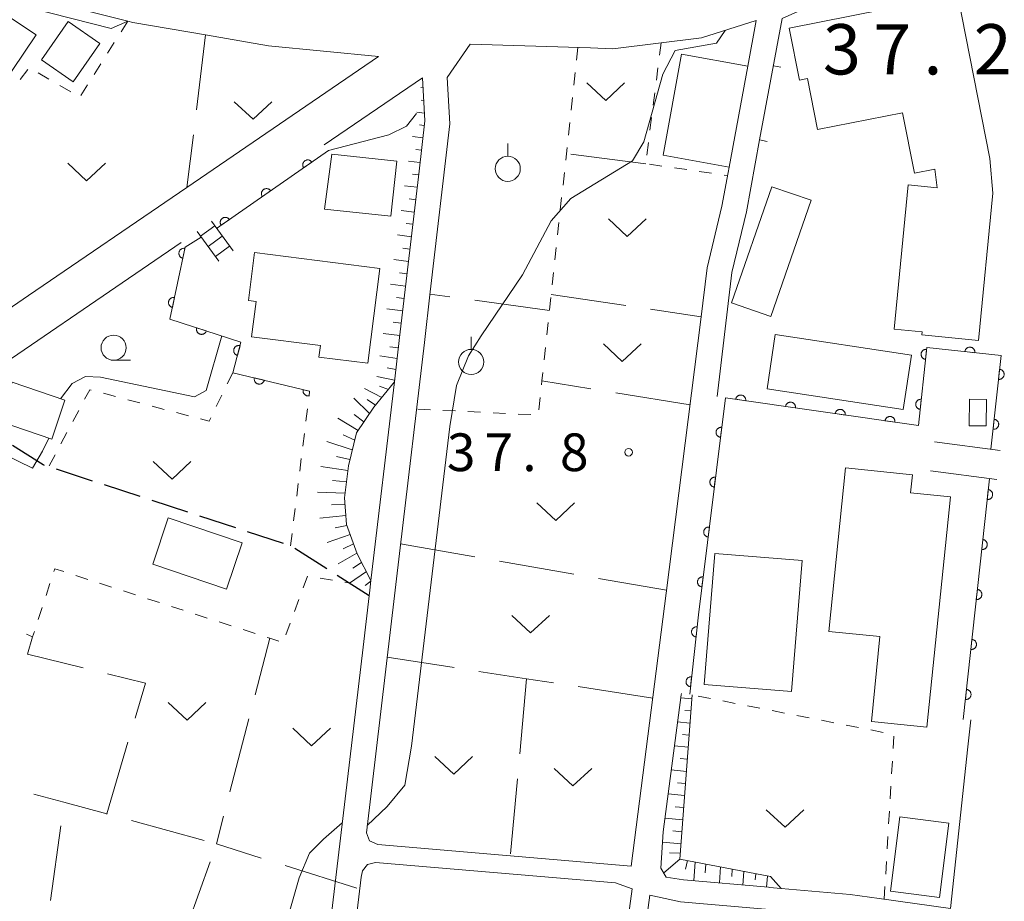
# Model space of a CAD drawing. Units: millimetres. Extents: x -79084 to -77998, y 37500 to 39000.
# Drawn here: x -78390 to -78292, y 37580 to 37668 of the extents above; entities that cross this region are included whole.
import ezdxf

# ---------------------------------------------------------------- set-up
doc = ezdxf.new("R2010")
doc.units = ezdxf.units.MM
for name, color, linetype, lineweight in [('210100_道路縁（街区線）', 7, 'Continuous', 15), ('210300_徒歩道', 7, 'Continuous', 30), ('221400_石段', 7, 'Continuous', 15), ('221499_石段（中）', 7, 'Continuous', 15), ('300100_普通建物', 7, 'Continuous', 15), ('610111_人工斜面(上)', 7, 'Continuous', 9), ('610199_人工斜面(中)', 7, 'Continuous', 9), ('611000_被覆(直)', 7, 'Continuous', 20), ('614000_塀', 7, 'Continuous', 20), ('630100_植生界', 7, 'Continuous', 9), ('630200_耕地界', 7, 'Continuous', 9), ('631300_畑', 7, 'Continuous', 9), ('631900_果樹園', 7, 'Continuous', 9), ('633100_広葉樹林', 7, 'Continuous', 9), ('710200_等高線（主曲線）', 7, 'Continuous', 9), ('731200_図化機測定による標高点', 7, 'Continuous', 20), ('731207_図化機測定による標高点（注記）', 7, 'Continuous', 20)]:
    doc.layers.add(name, color=color, linetype=linetype, lineweight=lineweight)
doc.styles.add('Style-WORKING', font='txt')

msp = doc.modelspace()

# ---------------------------------------------------------------- linework, layer by layer
at = {"layer": '210100_道路縁（街区線）', "flags": 128}
for points in [[(-78320.72, 37630.39), (-78319.28, 37642.72), (-78317.82, 37648.78), (-78316.5, 37655.92), (-78314.27, 37667.99), (-78299.35, 37674.71), (-78297.47, 37675.19), (-78294.89, 37674.28), (-78292.23, 37670.74), (-78289.56, 37667.2)], [(-78354.41, 37664.22), (-78373.48, 37651.2), (-78389.23, 37640.45), (-78399.17, 37633.66), (-78401.18, 37633.4), (-78404.12, 37633.95), (-78408.83, 37636.56), (-78418.46, 37641.88), (-78402.36, 37666.1), (-78398.14, 37672.45), (-78379.37, 37667.74), (-78378.86, 37667.6), (-78371.62, 37666.37), (-78365.37, 37665.3), (-78354.41, 37664.22)], [(-78316.85, 37667.79), (-78322.27, 37666.07), (-78331.11, 37665), (-78333.32, 37665.07), (-78345.31, 37665.46), (-78347.58, 37662.15), (-78347.33, 37657.53), (-78349.28, 37640.81), (-78349.86, 37635.76), (-78352.28, 37615.34), (-78355.62, 37586.99), (-78355.3, 37586.21), (-78354.48, 37585.83), (-78329.27, 37583.69), (-78325.8, 37610.85), (-78322.34, 37638.06), (-78321.73, 37643.2), (-78320.26, 37649.33), (-78319.74, 37652.16), (-78319.54, 37653.23), (-78317.69, 37663.27), (-78316.85, 37667.79)], [(-78350.04, 37662.11), (-78349.81, 37657.83), (-78350.39, 37652.82), (-78352.32, 37636.27), (-78352.84, 37631.85), (-78355.17, 37612.11), (-78355.29, 37611.14), (-78355.35, 37610.58), (-78355.96, 37605.47), (-78358.2, 37586.45), (-78360.51, 37566.94), (-78360.59, 37566.31), (-78365.3, 37528.89), (-78366.64, 37523.72), (-78368.48, 37518.27), (-78368.85, 37516.99), (-78369.31, 37511.99), (-78369.12, 37510.82), (-78368.72, 37509.56), (-78367.81, 37508.07), (-78366.81, 37507.3), (-78362.25, 37504.53), (-78358.75, 37502.39), (-78356.19, 37500)], [(-78350.04, 37662.11), (-78359.83, 37655.43)], [(-78374.04, 37645.73), (-78397.46, 37629.74)], [(-78292.59, 37625.03), (-78299.12, 37625.89)], [(-78299.5, 37622.99), (-78292.91, 37622.13)], [(-78295.5, 37598.23), (-78295.79, 37595.54), (-78297.53, 37579.47), (-78304.62, 37580.47), (-78307.5, 37580.87), (-78314.35, 37581.47), (-78315.53, 37581.57), (-78315.61, 37581.58), (-78324.09, 37582.32), (-78325.79, 37582.59), (-78326.32, 37583.49), (-78326.1, 37587.09), (-78324.31, 37600.73), (-78324.29, 37600.86)], [(-78355.5, 37583.85), (-78356.02, 37583.23), (-78356.15, 37582.6), (-78358.06, 37566.4), (-78358.09, 37566.18), (-78359.57, 37554.42), (-78362.53, 37530.92), (-78362.52, 37530.25), (-78362.07, 37529.63), (-78361.46, 37529.34), (-78337.9, 37526.55), (-78337.24, 37526.78), (-78336.78, 37527.01), (-78336.51, 37527.57), (-78329.19, 37581.43), (-78330.85, 37582.02), (-78354.71, 37584.04), (-78355.5, 37583.85)], [(-78334.45, 37526.69), (-78334.65, 37527.12), (-78327.41, 37580.8), (-78324.36, 37580.14), (-78307.85, 37578.7), (-78301.46, 37577.8), (-78299.67, 37577.16), (-78298.54, 37575.21), (-78298.44, 37572.86), (-78300.01, 37559.43), (-78302.31, 37539.61), (-78303.89, 37526.08), (-78304.35, 37523.46), (-78304.98, 37522.72), (-78305.62, 37522.7), (-78333.78, 37526.06), (-78334.45, 37526.69)]]:
    msp.add_lwpolyline(points, dxfattribs=at)
at = {"layer": '210300_徒歩道'}
for p, q in [((-78382.88, 37621.993), (-78386.444, 37623.159)), ((-78378.128, 37620.437), (-78381.692, 37621.604)), ((-78373.377, 37618.881), (-78376.941, 37620.048)), ((-78368.625, 37617.326), (-78372.189, 37618.492)), ((-78363.873, 37615.77), (-78367.437, 37616.937)), ((-78359.572, 37613.258), (-78362.739, 37615.267)), ((-78355.35, 37610.58), (-78358.517, 37612.589))]:
    msp.add_line(p, q, dxfattribs=at)
at = {"layer": '210300_徒歩道', "flags": 128}
msp.add_lwpolyline([(-78387.632, 37623.548), (-78387.79, 37623.6), (-78390.816, 37625.521)], dxfattribs=at)
at = {"layer": '221400_石段', "flags": 128}
for points in [[(-78368.89, 37644.88), (-78371.05, 37647.84)], [(-78370.3, 37643.85), (-78372.46, 37646.81)]]:
    msp.add_lwpolyline(points, dxfattribs=at)
at = {"layer": '221499_石段（中）', "flags": 128}
for points in [[(-78372.12, 37646.34), (-78370.71, 37647.37)], [(-78371.38, 37645.33), (-78369.97, 37646.36)], [(-78370.64, 37644.32), (-78369.23, 37645.35)]]:
    msp.add_lwpolyline(points, dxfattribs=at)
at = {"layer": '300100_普通建物', "flags": 128}
for points in [[(-78298.84, 37651.17), (-78299.08, 37653.01), (-78301.11, 37652.61), (-78302.29, 37658.62), (-78310.76, 37656.96), (-78311.75, 37662.03), (-78312.54, 37661.88), (-78313.55, 37667.05), (-78301.15, 37669.49), (-78301.53, 37671.45), (-78297.18, 37672.31), (-78293.6, 37654.09), (-78293.31, 37650.63), (-78294.72, 37635.98), (-78300.36, 37636.52), (-78300.33, 37636.83), (-78303.13, 37637.1), (-78301.74, 37651.45), (-78298.84, 37651.17)], [(-78394.55, 37670.44), (-78388.49, 37666.39), (-78392.02, 37661.1), (-78398.09, 37665.15), (-78394.55, 37670.44)], [(-78385.29, 37667.71), (-78382.15, 37665.53), (-78384.78, 37661.71), (-78387.93, 37663.89), (-78385.29, 37667.71)], [(-78326.1, 37654.42), (-78324.27, 37664.47), (-78317.69, 37663.27), (-78319.54, 37653.23), (-78326.1, 37654.42)], [(-78359.07, 37654.51), (-78352.6, 37653.81), (-78353.19, 37648.33), (-78359.8, 37649.04), (-78359.07, 37654.51)], [(-78311.39, 37649.92), (-78315.4, 37638.37), (-78319.29, 37639.72), (-78315.28, 37651.27), (-78311.39, 37649.92)], [(-78366.75, 37644.74), (-78354.28, 37643.15), (-78355.48, 37633.71), (-78360.35, 37634.33), (-78360.2, 37635.47), (-78367.04, 37636.34), (-78366.59, 37639.86), (-78367.36, 37639.96), (-78366.75, 37644.74)], [(-78314.95, 37636.57), (-78301.39, 37634.5), (-78302.21, 37629.1), (-78315.77, 37631.17), (-78314.95, 37636.57)], [(-78386.92, 37626.16), (-78392.18, 37627.95), (-78390.86, 37631.82), (-78385.61, 37630.03), (-78386.92, 37626.16)], [(-78293.96, 37627.47), (-78295.67, 37627.49), (-78295.63, 37630.13), (-78293.92, 37630.11), (-78293.96, 37627.47)], [(-78297.52, 37620.42), (-78299.87, 37597.51), (-78305.39, 37598.08), (-78304.53, 37606.51), (-78309.63, 37607.03), (-78307.96, 37623.3), (-78301.31, 37622.62), (-78301.5, 37620.83), (-78297.52, 37620.42)], [(-78369.53, 37611.23), (-78376.88, 37613.71), (-78375.33, 37618.32), (-78367.97, 37615.84), (-78369.53, 37611.23)], [(-78312.27, 37614.09), (-78313.32, 37601.05), (-78322.03, 37601.75), (-78320.97, 37614.79), (-78312.27, 37614.09)], [(-78297.67, 37587.97), (-78298.62, 37580.56), (-78303.49, 37581.18), (-78302.54, 37588.59), (-78297.67, 37587.97)]]:
    msp.add_lwpolyline(points, dxfattribs=at)
at = {"layer": '610111_人工斜面(上)', "flags": 128}
for points in [[(-78350.04, 37662.11), (-78349.81, 37657.83), (-78350.39, 37652.82), (-78352.32, 37636.27), (-78352.84, 37631.85), (-78354.89, 37629.33), (-78356.6, 37626.79), (-78357.42, 37623.5), (-78357.81, 37620.33), (-78357.61, 37617.67), (-78356.54, 37614.75), (-78355.17, 37612.11), (-78355.29, 37611.14), (-78355.35, 37610.58)], [(-78323.23, 37600.72), (-78324.43, 37584.39), (-78315.43, 37582.64), (-78314.35, 37581.47)]]:
    msp.add_lwpolyline(points, dxfattribs=at)
at = {"layer": '610199_人工斜面(中)', "flags": 128}
for points in [[(-78349.99, 37661.11), (-78350.21, 37661.14)], [(-78349.92, 37659.85), (-78350.17, 37659.89)], [(-78349.86, 37658.6), (-78350.62, 37658.7)], [(-78349.87, 37657.35), (-78350.35, 37657.42)], [(-78350.01, 37656.12), (-78351.03, 37656.26)], [(-78350.15, 37654.9), (-78350.7, 37654.97)], [(-78350.3, 37653.67), (-78351.45, 37653.82)], [(-78350.44, 37652.44), (-78351.04, 37652.52)], [(-78350.58, 37651.21), (-78351.82, 37651.37)], [(-78350.72, 37649.98), (-78351.36, 37650.07)], [(-78350.87, 37648.75), (-78352.18, 37648.92)], [(-78351.01, 37647.53), (-78351.68, 37647.61)], [(-78351.15, 37646.3), (-78352.53, 37646.47)], [(-78351.29, 37645.07), (-78352, 37645.16)], [(-78351.44, 37643.84), (-78352.89, 37644.03)], [(-78351.58, 37642.61), (-78352.32, 37642.71)], [(-78351.72, 37641.39), (-78353.24, 37641.58)], [(-78351.87, 37640.16), (-78352.64, 37640.26)], [(-78352.01, 37638.93), (-78353.6, 37639.13)], [(-78352.15, 37637.7), (-78352.97, 37637.8)], [(-78352.29, 37636.47), (-78353.96, 37636.68)], [(-78352.44, 37635.25), (-78353.29, 37635.35)], [(-78352.57, 37634.17), (-78354.28, 37634.44)], [(-78352.69, 37633.1), (-78353.56, 37633.26)], [(-78352.82, 37632.02), (-78354.58, 37632.4)], [(-78354.1, 37630.29), (-78355.81, 37631.2)], [(-78353.44, 37631.1), (-78354.32, 37631.43)], [(-78355.3, 37628.72), (-78356.87, 37630.24)], [(-78354.73, 37629.53), (-78355.54, 37630.11)], [(-78355.87, 37627.87), (-78356.85, 37628.62)], [(-78356.44, 37627.03), (-78358.46, 37628.24)], [(-78356.78, 37626.06), (-78357.92, 37626.59)], [(-78357.03, 37625.09), (-78359.55, 37625.92)], [(-78357.26, 37624.14), (-78358.61, 37624.42)], [(-78357.48, 37623.04), (-78360.17, 37623.43)], [(-78357.61, 37621.92), (-78358.99, 37622.04)], [(-78357.75, 37620.8), (-78360.5, 37620.87)], [(-78357.76, 37619.67), (-78359.08, 37619.63)], [(-78357.68, 37618.55), (-78360.25, 37618.31)], [(-78357.58, 37617.58), (-78358.73, 37617.33)], [(-78357.25, 37616.67), (-78359.52, 37615.88)], [(-78356.91, 37615.76), (-78357.94, 37615.26)], [(-78356.56, 37614.81), (-78358.43, 37613.77)], [(-78356.1, 37613.9), (-78356.99, 37613.34)], [(-78355.62, 37612.98), (-78357.31, 37611.82)], [(-78355.18, 37612.03), (-78355.74, 37611.61)], [(-78323.26, 37600.32), (-78324.35, 37600.44)], [(-78323.35, 37599.12), (-78323.93, 37599.18)], [(-78323.44, 37597.91), (-78324.66, 37598.04)], [(-78323.53, 37596.71), (-78324.17, 37596.78)], [(-78323.62, 37595.51), (-78324.98, 37595.65)], [(-78323.7, 37594.31), (-78324.42, 37594.38)], [(-78323.79, 37593.11), (-78325.29, 37593.25)], [(-78323.88, 37591.91), (-78324.66, 37591.98)], [(-78323.97, 37590.71), (-78325.6, 37590.86)], [(-78324.06, 37589.5), (-78324.91, 37589.58)], [(-78324.14, 37588.3), (-78325.92, 37588.46)], [(-78324.23, 37587.1), (-78325.15, 37587.18)], [(-78324.32, 37585.9), (-78326.16, 37586.06)], [(-78324.43, 37584.39), (-78326.05, 37583.03)], [(-78324.39, 37584.98), (-78325.47, 37584.99)], [(-78323.67, 37584.24), (-78323.87, 37583.39)], [(-78322.92, 37584.1), (-78323.06, 37582.23)], [(-78321.84, 37583.89), (-78321.91, 37583.03)], [(-78320.39, 37583.6), (-78320.51, 37582.01)], [(-78319.23, 37583.38), (-78319.28, 37582.64)], [(-78318.06, 37583.15), (-78318.16, 37581.8)], [(-78316.89, 37582.92), (-78316.94, 37582.31)], [(-78315.73, 37582.69), (-78315.82, 37581.6)]]:
    msp.add_lwpolyline(points, dxfattribs=at)
at = {"layer": '611000_被覆(直)'}
for p, q in [((-78359.41, 37654.87), (-78370.53, 37647.12)), ((-78296.24, 37598.28), (-78293.65, 37622.22))]:
    msp.add_line(p, q, dxfattribs=at)
at = {"layer": '611000_被覆(直)', "flags": 128}
for points in [[(-78361.051, 37653.726), (-78361.078, 37653.761), (-78361.107, 37653.793), (-78361.139, 37653.823), (-78361.173, 37653.85), (-78361.21, 37653.873), (-78361.249, 37653.893), (-78361.289, 37653.91), (-78361.33, 37653.923), (-78361.373, 37653.933), (-78361.417, 37653.938), (-78361.46, 37653.941), (-78361.503, 37653.939), (-78361.547, 37653.933), (-78361.589, 37653.924), (-78361.631, 37653.911), (-78361.671, 37653.894), (-78361.71, 37653.874), (-78361.747, 37653.851), (-78361.782, 37653.824), (-78361.814, 37653.794), (-78361.843, 37653.763), (-78361.87, 37653.728), (-78361.893, 37653.692), (-78361.914, 37653.653), (-78361.931, 37653.613), (-78361.943, 37653.571), (-78361.954, 37653.529), (-78361.959, 37653.485), (-78361.961, 37653.442), (-78361.959, 37653.398), (-78361.953, 37653.355), (-78361.944, 37653.312), (-78361.931, 37653.27), (-78361.914, 37653.231), (-78361.895, 37653.192), (-78361.871, 37653.155)], [(-78361.871, 37653.155), (-78361.051, 37653.726)], [(-78365.153, 37650.868), (-78365.18, 37650.903), (-78365.209, 37650.934), (-78365.241, 37650.964), (-78365.275, 37650.991), (-78365.312, 37651.014), (-78365.351, 37651.034), (-78365.391, 37651.052), (-78365.432, 37651.064), (-78365.475, 37651.075), (-78365.519, 37651.079), (-78365.562, 37651.082), (-78365.606, 37651.08), (-78365.649, 37651.074), (-78365.692, 37651.065), (-78365.733, 37651.052), (-78365.773, 37651.035), (-78365.812, 37651.015), (-78365.849, 37650.992), (-78365.884, 37650.965), (-78365.916, 37650.936), (-78365.945, 37650.904), (-78365.972, 37650.869), (-78365.995, 37650.833), (-78366.016, 37650.794), (-78366.033, 37650.754), (-78366.045, 37650.712), (-78366.056, 37650.67), (-78366.061, 37650.626), (-78366.064, 37650.583), (-78366.061, 37650.539), (-78366.055, 37650.496), (-78366.046, 37650.453), (-78366.033, 37650.411), (-78366.016, 37650.372), (-78365.997, 37650.333), (-78365.973, 37650.296)], [(-78365.973, 37650.296), (-78365.153, 37650.868)], [(-78369.255, 37648.009), (-78369.282, 37648.044), (-78369.311, 37648.075), (-78369.343, 37648.105), (-78369.377, 37648.132), (-78369.414, 37648.155), (-78369.453, 37648.175), (-78369.493, 37648.193), (-78369.534, 37648.205), (-78369.577, 37648.216), (-78369.621, 37648.221), (-78369.664, 37648.223), (-78369.708, 37648.221), (-78369.751, 37648.215), (-78369.794, 37648.206), (-78369.835, 37648.193), (-78369.875, 37648.176), (-78369.914, 37648.157), (-78369.951, 37648.133), (-78369.986, 37648.106), (-78370.018, 37648.077), (-78370.047, 37648.045), (-78370.074, 37648.011), (-78370.097, 37647.974), (-78370.118, 37647.935), (-78370.135, 37647.895), (-78370.147, 37647.853), (-78370.158, 37647.811), (-78370.163, 37647.767), (-78370.166, 37647.724), (-78370.163, 37647.68), (-78370.157, 37647.637), (-78370.148, 37647.594), (-78370.135, 37647.552), (-78370.118, 37647.513), (-78370.099, 37647.474), (-78370.075, 37647.437)], [(-78370.075, 37647.437), (-78369.255, 37648.009)], [(-78372.06, 37646.26), (-78373.65, 37645.24), (-78375.17, 37638.09), (-78368.1, 37635.82), (-78368.92, 37632.77), (-78361.27, 37630.92)], [(-78373.673, 37645.131), (-78373.717, 37645.139), (-78373.76, 37645.142), (-78373.803, 37645.142), (-78373.847, 37645.138), (-78373.889, 37645.129), (-78373.932, 37645.118), (-78373.973, 37645.103), (-78374.011, 37645.084), (-78374.05, 37645.062), (-78374.085, 37645.036), (-78374.118, 37645.008), (-78374.149, 37644.977), (-78374.176, 37644.943), (-78374.201, 37644.907), (-78374.223, 37644.869), (-78374.24, 37644.83), (-78374.255, 37644.789), (-78374.266, 37644.746), (-78374.273, 37644.703), (-78374.276, 37644.66), (-78374.276, 37644.617), (-78374.272, 37644.573), (-78374.264, 37644.53), (-78374.253, 37644.488), (-78374.238, 37644.447), (-78374.218, 37644.408), (-78374.197, 37644.37), (-78374.171, 37644.335), (-78374.143, 37644.301), (-78374.112, 37644.271), (-78374.078, 37644.243), (-78374.042, 37644.218), (-78374.004, 37644.197), (-78373.964, 37644.179), (-78373.924, 37644.164), (-78373.881, 37644.153)], [(-78373.881, 37644.153), (-78373.673, 37645.131)], [(-78374.713, 37640.241), (-78374.756, 37640.248), (-78374.8, 37640.251), (-78374.842, 37640.251), (-78374.886, 37640.247), (-78374.929, 37640.239), (-78374.971, 37640.227), (-78375.012, 37640.212), (-78375.051, 37640.193), (-78375.089, 37640.172), (-78375.125, 37640.145), (-78375.158, 37640.118), (-78375.188, 37640.086), (-78375.216, 37640.052), (-78375.241, 37640.017), (-78375.262, 37639.978), (-78375.28, 37639.939), (-78375.295, 37639.898), (-78375.306, 37639.856), (-78375.313, 37639.812), (-78375.316, 37639.769), (-78375.316, 37639.726), (-78375.312, 37639.682), (-78375.304, 37639.64), (-78375.292, 37639.597), (-78375.277, 37639.556), (-78375.258, 37639.517), (-78375.237, 37639.479), (-78375.21, 37639.444), (-78375.183, 37639.41), (-78375.151, 37639.38), (-78375.117, 37639.352), (-78375.082, 37639.328), (-78375.043, 37639.306), (-78375.004, 37639.289), (-78374.963, 37639.274), (-78374.921, 37639.263)], [(-78374.921, 37639.263), (-78374.713, 37640.241)], [(-78372.503, 37637.234), (-78372.514, 37637.191), (-78372.522, 37637.148), (-78372.526, 37637.106), (-78372.527, 37637.062), (-78372.523, 37637.018), (-78372.516, 37636.975), (-78372.505, 37636.933), (-78372.49, 37636.892), (-78372.472, 37636.852), (-78372.45, 37636.814), (-78372.425, 37636.778), (-78372.397, 37636.745), (-78372.366, 37636.714), (-78372.333, 37636.686), (-78372.297, 37636.66), (-78372.26, 37636.639), (-78372.221, 37636.62), (-78372.18, 37636.605), (-78372.137, 37636.593), (-78372.094, 37636.586), (-78372.052, 37636.582), (-78372.008, 37636.581), (-78371.964, 37636.585), (-78371.921, 37636.592), (-78371.879, 37636.603), (-78371.838, 37636.618), (-78371.798, 37636.636), (-78371.76, 37636.658), (-78371.724, 37636.682), (-78371.691, 37636.71), (-78371.66, 37636.741), (-78371.632, 37636.774), (-78371.606, 37636.81), (-78371.585, 37636.848), (-78371.566, 37636.887), (-78371.551, 37636.928)], [(-78371.551, 37636.928), (-78372.503, 37637.234)], [(-78368.198, 37635.457), (-78368.241, 37635.467), (-78368.284, 37635.472), (-78368.327, 37635.474), (-78368.37, 37635.473), (-78368.414, 37635.467), (-78368.456, 37635.457), (-78368.498, 37635.445), (-78368.538, 37635.428), (-78368.577, 37635.408), (-78368.614, 37635.384), (-78368.649, 37635.358), (-78368.681, 37635.328), (-78368.71, 37635.296), (-78368.737, 37635.262), (-78368.76, 37635.224), (-78368.78, 37635.186), (-78368.797, 37635.146), (-78368.81, 37635.104), (-78368.82, 37635.061), (-78368.825, 37635.018), (-78368.827, 37634.975), (-78368.826, 37634.931), (-78368.82, 37634.888), (-78368.81, 37634.845), (-78368.798, 37634.804), (-78368.781, 37634.764), (-78368.761, 37634.724), (-78368.737, 37634.688), (-78368.711, 37634.653), (-78368.681, 37634.621), (-78368.649, 37634.592), (-78368.615, 37634.565), (-78368.577, 37634.541), (-78368.539, 37634.522), (-78368.499, 37634.505), (-78368.457, 37634.491)], [(-78368.457, 37634.491), (-78368.198, 37635.457)], [(-78293.49, 37625.15), (-78292.48, 37634.47), (-78299.87, 37635.28), (-78300.7, 37627.5), (-78319.91, 37630.27), (-78322.59, 37608.69), (-78323.46, 37600.78)], [(-78295.09, 37634.756), (-78295.087, 37634.8), (-78295.088, 37634.843), (-78295.093, 37634.886), (-78295.101, 37634.929), (-78295.114, 37634.971), (-78295.129, 37635.012), (-78295.148, 37635.051), (-78295.171, 37635.088), (-78295.196, 37635.124), (-78295.226, 37635.156), (-78295.257, 37635.187), (-78295.291, 37635.214), (-78295.328, 37635.238), (-78295.366, 37635.259), (-78295.406, 37635.277), (-78295.447, 37635.29), (-78295.489, 37635.301), (-78295.532, 37635.308), (-78295.576, 37635.31), (-78295.62, 37635.309), (-78295.662, 37635.305), (-78295.706, 37635.296), (-78295.747, 37635.284), (-78295.788, 37635.268), (-78295.827, 37635.249), (-78295.864, 37635.226), (-78295.9, 37635.201), (-78295.933, 37635.171), (-78295.963, 37635.14), (-78295.99, 37635.106), (-78296.014, 37635.07), (-78296.035, 37635.032), (-78296.053, 37634.991), (-78296.066, 37634.951), (-78296.077, 37634.909), (-78296.084, 37634.865)], [(-78299.89, 37635.09), (-78299.934, 37635.093), (-78299.978, 37635.091), (-78300.02, 37635.087), (-78300.063, 37635.078), (-78300.105, 37635.066), (-78300.146, 37635.05), (-78300.185, 37635.031), (-78300.222, 37635.008), (-78300.258, 37634.982), (-78300.29, 37634.953), (-78300.321, 37634.922), (-78300.347, 37634.887), (-78300.371, 37634.851), (-78300.393, 37634.813), (-78300.41, 37634.772), (-78300.423, 37634.731), (-78300.434, 37634.689), (-78300.44, 37634.646), (-78300.443, 37634.602), (-78300.442, 37634.558), (-78300.437, 37634.516), (-78300.429, 37634.473), (-78300.416, 37634.431), (-78300.4, 37634.39), (-78300.381, 37634.351), (-78300.358, 37634.314), (-78300.333, 37634.278), (-78300.303, 37634.246), (-78300.272, 37634.215), (-78300.238, 37634.189), (-78300.201, 37634.165), (-78300.163, 37634.144), (-78300.123, 37634.126), (-78300.082, 37634.113), (-78300.04, 37634.102), (-78299.996, 37634.096)], [(-78299.996, 37634.096), (-78299.89, 37635.09)], [(-78296.084, 37634.865), (-78295.09, 37634.756)], [(-78366.765, 37632.249), (-78366.773, 37632.206), (-78366.777, 37632.162), (-78366.779, 37632.119), (-78366.776, 37632.076), (-78366.769, 37632.033), (-78366.758, 37631.99), (-78366.745, 37631.949), (-78366.726, 37631.909), (-78366.706, 37631.87), (-78366.681, 37631.834), (-78366.654, 37631.8), (-78366.624, 37631.769), (-78366.59, 37631.741), (-78366.555, 37631.715), (-78366.518, 37631.692), (-78366.479, 37631.674), (-78366.439, 37631.658), (-78366.396, 37631.645), (-78366.353, 37631.637), (-78366.31, 37631.633), (-78366.267, 37631.631), (-78366.223, 37631.634), (-78366.18, 37631.641), (-78366.138, 37631.652), (-78366.096, 37631.665), (-78366.057, 37631.684), (-78366.018, 37631.704), (-78365.982, 37631.729), (-78365.948, 37631.756), (-78365.917, 37631.786), (-78365.888, 37631.82), (-78365.862, 37631.855), (-78365.84, 37631.892), (-78365.821, 37631.931), (-78365.805, 37631.971), (-78365.793, 37632.014)], [(-78365.793, 37632.014), (-78366.765, 37632.249)], [(-78292.628, 37633.103), (-78292.736, 37632.109)], [(-78292.736, 37632.109), (-78292.692, 37632.107), (-78292.648, 37632.108), (-78292.606, 37632.112), (-78292.563, 37632.121), (-78292.521, 37632.133), (-78292.48, 37632.149), (-78292.441, 37632.168), (-78292.404, 37632.191), (-78292.368, 37632.216), (-78292.336, 37632.246), (-78292.305, 37632.277), (-78292.278, 37632.311), (-78292.254, 37632.348), (-78292.233, 37632.386), (-78292.216, 37632.426), (-78292.202, 37632.467), (-78292.192, 37632.509), (-78292.185, 37632.552), (-78292.182, 37632.596), (-78292.183, 37632.64), (-78292.188, 37632.683), (-78292.196, 37632.726), (-78292.209, 37632.767), (-78292.225, 37632.808), (-78292.243, 37632.848), (-78292.267, 37632.884), (-78292.292, 37632.92), (-78292.322, 37632.953), (-78292.352, 37632.983), (-78292.387, 37633.01), (-78292.423, 37633.034), (-78292.461, 37633.055), (-78292.502, 37633.073), (-78292.542, 37633.086), (-78292.585, 37633.097), (-78292.628, 37633.103)], [(-78361.905, 37631.074), (-78361.913, 37631.03), (-78361.918, 37630.987), (-78361.919, 37630.944), (-78361.916, 37630.9), (-78361.909, 37630.857), (-78361.898, 37630.815), (-78361.885, 37630.773), (-78361.867, 37630.734), (-78361.846, 37630.695), (-78361.821, 37630.659), (-78361.794, 37630.625), (-78361.764, 37630.594), (-78361.73, 37630.565), (-78361.696, 37630.539), (-78361.658, 37630.517), (-78361.619, 37630.498), (-78361.579, 37630.482), (-78361.536, 37630.47), (-78361.493, 37630.462), (-78361.45, 37630.457), (-78361.407, 37630.456), (-78361.382, 37630.458)], [(-78361.27, 37630.92), (-78361.905, 37631.074)], [(-78317.889, 37629.979), (-78317.885, 37630.022), (-78317.885, 37630.066), (-78317.888, 37630.109), (-78317.895, 37630.152), (-78317.906, 37630.194), (-78317.92, 37630.236), (-78317.937, 37630.276), (-78317.959, 37630.313), (-78317.983, 37630.35), (-78318.012, 37630.383), (-78318.042, 37630.415), (-78318.075, 37630.443), (-78318.111, 37630.468), (-78318.148, 37630.491), (-78318.188, 37630.51), (-78318.228, 37630.525), (-78318.27, 37630.537), (-78318.313, 37630.545), (-78318.357, 37630.549), (-78318.4, 37630.549), (-78318.443, 37630.546), (-78318.486, 37630.54), (-78318.528, 37630.528), (-78318.57, 37630.514), (-78318.61, 37630.497), (-78318.647, 37630.475), (-78318.684, 37630.451), (-78318.717, 37630.422), (-78318.749, 37630.393), (-78318.777, 37630.359), (-78318.802, 37630.323), (-78318.825, 37630.286), (-78318.844, 37630.247), (-78318.859, 37630.206), (-78318.871, 37630.165), (-78318.879, 37630.121)], [(-78318.879, 37630.121), (-78317.889, 37629.979)], [(-78312.94, 37629.265), (-78312.936, 37629.309), (-78312.936, 37629.352), (-78312.939, 37629.395), (-78312.946, 37629.439), (-78312.957, 37629.481), (-78312.971, 37629.522), (-78312.989, 37629.562), (-78313.01, 37629.599), (-78313.034, 37629.636), (-78313.063, 37629.67), (-78313.093, 37629.701), (-78313.126, 37629.729), (-78313.162, 37629.755), (-78313.199, 37629.777), (-78313.239, 37629.796), (-78313.279, 37629.811), (-78313.321, 37629.823), (-78313.364, 37629.831), (-78313.408, 37629.836), (-78313.451, 37629.836), (-78313.494, 37629.833), (-78313.537, 37629.826), (-78313.579, 37629.815), (-78313.621, 37629.801), (-78313.661, 37629.783), (-78313.698, 37629.761), (-78313.735, 37629.737), (-78313.769, 37629.709), (-78313.8, 37629.679), (-78313.828, 37629.646), (-78313.854, 37629.61), (-78313.876, 37629.573), (-78313.895, 37629.533), (-78313.91, 37629.493), (-78313.922, 37629.451), (-78313.93, 37629.408)], [(-78313.93, 37629.408), (-78312.94, 37629.265)], [(-78300.421, 37630.118), (-78300.465, 37630.121), (-78300.508, 37630.119), (-78300.551, 37630.115), (-78300.594, 37630.106), (-78300.635, 37630.094), (-78300.676, 37630.078), (-78300.716, 37630.059), (-78300.752, 37630.036), (-78300.788, 37630.01), (-78300.821, 37629.981), (-78300.851, 37629.95), (-78300.878, 37629.915), (-78300.902, 37629.879), (-78300.923, 37629.841), (-78300.94, 37629.8), (-78300.954, 37629.76), (-78300.964, 37629.718), (-78300.971, 37629.674), (-78300.974, 37629.63), (-78300.972, 37629.587), (-78300.968, 37629.544), (-78300.959, 37629.501), (-78300.947, 37629.459), (-78300.931, 37629.418), (-78300.912, 37629.379), (-78300.889, 37629.342), (-78300.863, 37629.306), (-78300.834, 37629.274), (-78300.803, 37629.244), (-78300.768, 37629.217), (-78300.732, 37629.193), (-78300.694, 37629.172), (-78300.653, 37629.154), (-78300.612, 37629.141), (-78300.57, 37629.13), (-78300.527, 37629.124)], [(-78300.527, 37629.124), (-78300.421, 37630.118)], [(-78307.992, 37628.551), (-78307.987, 37628.595), (-78307.987, 37628.639), (-78307.99, 37628.682), (-78307.997, 37628.725), (-78308.008, 37628.767), (-78308.022, 37628.808), (-78308.04, 37628.848), (-78308.062, 37628.886), (-78308.086, 37628.923), (-78308.114, 37628.956), (-78308.144, 37628.988), (-78308.177, 37629.016), (-78308.213, 37629.041), (-78308.25, 37629.064), (-78308.29, 37629.082), (-78308.33, 37629.097), (-78308.372, 37629.109), (-78308.415, 37629.118), (-78308.459, 37629.122), (-78308.502, 37629.122), (-78308.545, 37629.119), (-78308.589, 37629.112), (-78308.631, 37629.101), (-78308.672, 37629.087), (-78308.712, 37629.07), (-78308.75, 37629.048), (-78308.786, 37629.024), (-78308.82, 37628.995), (-78308.851, 37628.965), (-78308.879, 37628.932), (-78308.905, 37628.896), (-78308.927, 37628.859), (-78308.946, 37628.819), (-78308.961, 37628.779), (-78308.973, 37628.737), (-78308.981, 37628.694)], [(-78308.981, 37628.694), (-78307.992, 37628.551)], [(-78303.043, 37627.838), (-78303.038, 37627.882), (-78303.038, 37627.925), (-78303.041, 37627.968), (-78303.048, 37628.011), (-78303.059, 37628.053), (-78303.073, 37628.095), (-78303.091, 37628.135), (-78303.113, 37628.172), (-78303.137, 37628.209), (-78303.165, 37628.242), (-78303.195, 37628.274), (-78303.228, 37628.302), (-78303.264, 37628.327), (-78303.301, 37628.35), (-78303.341, 37628.369), (-78303.381, 37628.384), (-78303.423, 37628.396), (-78303.466, 37628.404), (-78303.51, 37628.408), (-78303.554, 37628.409), (-78303.596, 37628.406), (-78303.64, 37628.399), (-78303.682, 37628.388), (-78303.723, 37628.373), (-78303.763, 37628.356), (-78303.801, 37628.334), (-78303.838, 37628.31), (-78303.871, 37628.282), (-78303.903, 37628.252), (-78303.931, 37628.218), (-78303.956, 37628.183), (-78303.978, 37628.146), (-78303.997, 37628.106), (-78304.012, 37628.066), (-78304.024, 37628.024), (-78304.033, 37627.981)], [(-78320.275, 37627.334), (-78320.319, 37627.338), (-78320.362, 37627.337), (-78320.405, 37627.333), (-78320.448, 37627.326), (-78320.49, 37627.314), (-78320.531, 37627.299), (-78320.57, 37627.28), (-78320.608, 37627.258), (-78320.644, 37627.233), (-78320.677, 37627.204), (-78320.708, 37627.173), (-78320.735, 37627.139), (-78320.76, 37627.103), (-78320.782, 37627.066), (-78320.8, 37627.026), (-78320.814, 37626.985), (-78320.825, 37626.943), (-78320.832, 37626.9), (-78320.836, 37626.856), (-78320.835, 37626.812), (-78320.831, 37626.77), (-78320.824, 37626.726), (-78320.812, 37626.684), (-78320.797, 37626.643), (-78320.778, 37626.604), (-78320.756, 37626.567), (-78320.731, 37626.53), (-78320.702, 37626.498), (-78320.672, 37626.467), (-78320.638, 37626.439), (-78320.601, 37626.414), (-78320.564, 37626.393), (-78320.524, 37626.375), (-78320.483, 37626.36), (-78320.441, 37626.349), (-78320.398, 37626.342)], [(-78320.398, 37626.342), (-78320.275, 37627.334)], [(-78304.033, 37627.981), (-78303.043, 37627.838)], [(-78293.167, 37628.133), (-78293.275, 37627.138)], [(-78293.275, 37627.138), (-78293.231, 37627.136), (-78293.187, 37627.137), (-78293.144, 37627.141), (-78293.101, 37627.15), (-78293.06, 37627.162), (-78293.019, 37627.178), (-78292.979, 37627.197), (-78292.943, 37627.22), (-78292.907, 37627.245), (-78292.874, 37627.275), (-78292.844, 37627.306), (-78292.817, 37627.34), (-78292.793, 37627.377), (-78292.772, 37627.415), (-78292.754, 37627.455), (-78292.741, 37627.496), (-78292.73, 37627.538), (-78292.724, 37627.582), (-78292.721, 37627.626), (-78292.722, 37627.669), (-78292.727, 37627.712), (-78292.735, 37627.755), (-78292.748, 37627.796), (-78292.763, 37627.837), (-78292.782, 37627.877), (-78292.805, 37627.913), (-78292.831, 37627.949), (-78292.86, 37627.982), (-78292.891, 37628.012), (-78292.925, 37628.039), (-78292.962, 37628.063), (-78293, 37628.084), (-78293.04, 37628.102), (-78293.081, 37628.115), (-78293.123, 37628.126), (-78293.167, 37628.133)], [(-78320.891, 37622.372), (-78320.935, 37622.376), (-78320.978, 37622.375), (-78321.021, 37622.371), (-78321.064, 37622.364), (-78321.106, 37622.352), (-78321.147, 37622.337), (-78321.187, 37622.318), (-78321.224, 37622.296), (-78321.26, 37622.271), (-78321.293, 37622.242), (-78321.324, 37622.211), (-78321.351, 37622.178), (-78321.376, 37622.141), (-78321.398, 37622.104), (-78321.416, 37622.064), (-78321.43, 37622.023), (-78321.441, 37621.981), (-78321.449, 37621.938), (-78321.452, 37621.894), (-78321.451, 37621.85), (-78321.448, 37621.808), (-78321.44, 37621.764), (-78321.428, 37621.723), (-78321.413, 37621.681), (-78321.395, 37621.642), (-78321.372, 37621.605), (-78321.347, 37621.568), (-78321.318, 37621.536), (-78321.288, 37621.505), (-78321.254, 37621.477), (-78321.218, 37621.453), (-78321.18, 37621.431), (-78321.14, 37621.413), (-78321.099, 37621.399), (-78321.057, 37621.387), (-78321.014, 37621.38)], [(-78321.014, 37621.38), (-78320.891, 37622.372)], [(-78293.766, 37621.147), (-78293.874, 37620.152)], [(-78293.874, 37620.152), (-78293.83, 37620.15), (-78293.786, 37620.151), (-78293.744, 37620.155), (-78293.7, 37620.164), (-78293.659, 37620.176), (-78293.618, 37620.192), (-78293.579, 37620.211), (-78293.542, 37620.234), (-78293.506, 37620.259), (-78293.474, 37620.289), (-78293.443, 37620.32), (-78293.416, 37620.354), (-78293.392, 37620.391), (-78293.371, 37620.429), (-78293.354, 37620.469), (-78293.34, 37620.51), (-78293.33, 37620.552), (-78293.323, 37620.596), (-78293.32, 37620.64), (-78293.321, 37620.683), (-78293.326, 37620.726), (-78293.334, 37620.769), (-78293.347, 37620.811), (-78293.363, 37620.851), (-78293.381, 37620.891), (-78293.405, 37620.927), (-78293.43, 37620.963), (-78293.46, 37620.996), (-78293.49, 37621.026), (-78293.525, 37621.053), (-78293.561, 37621.077), (-78293.599, 37621.098), (-78293.64, 37621.116), (-78293.68, 37621.129), (-78293.723, 37621.14), (-78293.766, 37621.147)], [(-78321.507, 37617.41), (-78321.551, 37617.414), (-78321.594, 37617.413), (-78321.637, 37617.409), (-78321.68, 37617.402), (-78321.722, 37617.39), (-78321.763, 37617.375), (-78321.803, 37617.357), (-78321.84, 37617.334), (-78321.876, 37617.309), (-78321.909, 37617.28), (-78321.94, 37617.25), (-78321.968, 37617.216), (-78321.992, 37617.179), (-78322.014, 37617.142), (-78322.032, 37617.102), (-78322.046, 37617.061), (-78322.057, 37617.019), (-78322.065, 37616.976), (-78322.068, 37616.932), (-78322.068, 37616.889), (-78322.064, 37616.846), (-78322.056, 37616.802), (-78322.044, 37616.761), (-78322.029, 37616.72), (-78322.011, 37616.68), (-78321.988, 37616.643), (-78321.964, 37616.607), (-78321.934, 37616.574), (-78321.904, 37616.543), (-78321.87, 37616.515), (-78321.834, 37616.491), (-78321.796, 37616.469), (-78321.756, 37616.451), (-78321.716, 37616.437), (-78321.674, 37616.425), (-78321.63, 37616.418)], [(-78321.63, 37616.418), (-78321.507, 37617.41)], [(-78294.304, 37616.176), (-78294.411, 37615.181)], [(-78294.411, 37615.181), (-78294.368, 37615.179), (-78294.324, 37615.18), (-78294.281, 37615.184), (-78294.238, 37615.193), (-78294.197, 37615.205), (-78294.156, 37615.221), (-78294.116, 37615.24), (-78294.08, 37615.263), (-78294.044, 37615.288), (-78294.011, 37615.318), (-78293.981, 37615.349), (-78293.954, 37615.383), (-78293.93, 37615.42), (-78293.909, 37615.458), (-78293.891, 37615.498), (-78293.878, 37615.539), (-78293.867, 37615.581), (-78293.861, 37615.625), (-78293.858, 37615.669), (-78293.859, 37615.712), (-78293.864, 37615.755), (-78293.872, 37615.798), (-78293.885, 37615.84), (-78293.9, 37615.88), (-78293.919, 37615.92), (-78293.942, 37615.956), (-78293.968, 37615.992), (-78293.997, 37616.025), (-78294.028, 37616.055), (-78294.063, 37616.082), (-78294.099, 37616.106), (-78294.137, 37616.127), (-78294.178, 37616.145), (-78294.218, 37616.158), (-78294.26, 37616.169), (-78294.304, 37616.176)], [(-78322.123, 37612.449), (-78322.167, 37612.452), (-78322.211, 37612.451), (-78322.253, 37612.448), (-78322.297, 37612.44), (-78322.338, 37612.428), (-78322.38, 37612.413), (-78322.419, 37612.395), (-78322.456, 37612.372), (-78322.493, 37612.347), (-78322.525, 37612.318), (-78322.556, 37612.288), (-78322.584, 37612.254), (-78322.608, 37612.218), (-78322.63, 37612.18), (-78322.648, 37612.14), (-78322.662, 37612.099), (-78322.674, 37612.057), (-78322.681, 37612.014), (-78322.684, 37611.97), (-78322.684, 37611.927), (-78322.68, 37611.884), (-78322.672, 37611.841), (-78322.66, 37611.799), (-78322.645, 37611.758), (-78322.627, 37611.718), (-78322.604, 37611.681), (-78322.58, 37611.645), (-78322.551, 37611.612), (-78322.52, 37611.581), (-78322.486, 37611.553), (-78322.45, 37611.529), (-78322.412, 37611.507), (-78322.372, 37611.489), (-78322.332, 37611.475), (-78322.29, 37611.464), (-78322.246, 37611.456)], [(-78322.246, 37611.456), (-78322.123, 37612.449)], [(-78294.842, 37611.205), (-78294.949, 37610.21)], [(-78294.949, 37610.21), (-78294.905, 37610.208), (-78294.862, 37610.209), (-78294.819, 37610.213), (-78294.776, 37610.222), (-78294.734, 37610.234), (-78294.694, 37610.25), (-78294.654, 37610.269), (-78294.618, 37610.292), (-78294.582, 37610.317), (-78294.549, 37610.347), (-78294.519, 37610.378), (-78294.492, 37610.412), (-78294.468, 37610.449), (-78294.447, 37610.487), (-78294.429, 37610.527), (-78294.416, 37610.568), (-78294.405, 37610.61), (-78294.398, 37610.654), (-78294.396, 37610.698), (-78294.397, 37610.741), (-78294.401, 37610.784), (-78294.41, 37610.827), (-78294.422, 37610.869), (-78294.438, 37610.909), (-78294.457, 37610.949), (-78294.48, 37610.985), (-78294.505, 37611.021), (-78294.535, 37611.054), (-78294.566, 37611.084), (-78294.6, 37611.111), (-78294.637, 37611.135), (-78294.675, 37611.156), (-78294.715, 37611.174), (-78294.756, 37611.187), (-78294.798, 37611.198), (-78294.842, 37611.205)], [(-78322.723, 37607.485), (-78322.767, 37607.488), (-78322.81, 37607.486), (-78322.853, 37607.482), (-78322.896, 37607.474), (-78322.937, 37607.461), (-78322.978, 37607.445), (-78323.018, 37607.427), (-78323.054, 37607.403), (-78323.09, 37607.378), (-78323.123, 37607.349), (-78323.153, 37607.318), (-78323.18, 37607.284), (-78323.204, 37607.247), (-78323.226, 37607.209), (-78323.243, 37607.169), (-78323.257, 37607.128), (-78323.267, 37607.086), (-78323.274, 37607.042), (-78323.277, 37606.998), (-78323.276, 37606.955), (-78323.271, 37606.912), (-78323.263, 37606.869), (-78323.251, 37606.827), (-78323.235, 37606.787), (-78323.216, 37606.747), (-78323.193, 37606.71), (-78323.168, 37606.675), (-78323.138, 37606.642), (-78323.107, 37606.612), (-78323.073, 37606.585), (-78323.036, 37606.56), (-78322.999, 37606.539), (-78322.958, 37606.522), (-78322.917, 37606.508), (-78322.875, 37606.497), (-78322.832, 37606.491)], [(-78322.832, 37606.491), (-78322.723, 37607.485)], [(-78295.38, 37606.234), (-78295.487, 37605.239)], [(-78295.487, 37605.239), (-78295.443, 37605.237), (-78295.4, 37605.238), (-78295.357, 37605.242), (-78295.314, 37605.251), (-78295.272, 37605.263), (-78295.231, 37605.279), (-78295.192, 37605.298), (-78295.155, 37605.321), (-78295.119, 37605.346), (-78295.087, 37605.376), (-78295.057, 37605.407), (-78295.03, 37605.441), (-78295.006, 37605.478), (-78294.984, 37605.516), (-78294.967, 37605.556), (-78294.954, 37605.597), (-78294.943, 37605.639), (-78294.936, 37605.683), (-78294.933, 37605.727), (-78294.935, 37605.77), (-78294.939, 37605.813), (-78294.948, 37605.856), (-78294.96, 37605.898), (-78294.976, 37605.938), (-78294.995, 37605.978), (-78295.018, 37606.014), (-78295.043, 37606.05), (-78295.073, 37606.083), (-78295.104, 37606.113), (-78295.138, 37606.14), (-78295.175, 37606.164), (-78295.213, 37606.185), (-78295.253, 37606.203), (-78295.294, 37606.216), (-78295.336, 37606.227), (-78295.38, 37606.234)], [(-78323.269, 37602.515), (-78323.313, 37602.517), (-78323.357, 37602.516), (-78323.399, 37602.512), (-78323.442, 37602.504), (-78323.484, 37602.491), (-78323.525, 37602.475), (-78323.564, 37602.457), (-78323.601, 37602.433), (-78323.637, 37602.408), (-78323.669, 37602.379), (-78323.7, 37602.348), (-78323.727, 37602.314), (-78323.751, 37602.277), (-78323.772, 37602.239), (-78323.79, 37602.199), (-78323.803, 37602.158), (-78323.814, 37602.116), (-78323.821, 37602.072), (-78323.824, 37602.028), (-78323.822, 37601.985), (-78323.818, 37601.942), (-78323.81, 37601.899), (-78323.797, 37601.857), (-78323.782, 37601.817), (-78323.763, 37601.777), (-78323.74, 37601.74), (-78323.714, 37601.704), (-78323.685, 37601.672), (-78323.654, 37601.642), (-78323.62, 37601.615), (-78323.583, 37601.59), (-78323.545, 37601.569), (-78323.505, 37601.552), (-78323.464, 37601.538), (-78323.422, 37601.527), (-78323.379, 37601.521)], [(-78323.379, 37601.521), (-78323.269, 37602.515)], [(-78295.917, 37601.263), (-78296.025, 37600.268)], [(-78296.025, 37600.268), (-78295.981, 37600.266), (-78295.938, 37600.267), (-78295.895, 37600.271), (-78295.852, 37600.28), (-78295.81, 37600.292), (-78295.769, 37600.308), (-78295.73, 37600.327), (-78295.693, 37600.35), (-78295.657, 37600.375), (-78295.625, 37600.405), (-78295.594, 37600.436), (-78295.568, 37600.47), (-78295.543, 37600.507), (-78295.522, 37600.545), (-78295.505, 37600.585), (-78295.491, 37600.626), (-78295.481, 37600.668), (-78295.474, 37600.712), (-78295.471, 37600.756), (-78295.473, 37600.799), (-78295.477, 37600.842), (-78295.485, 37600.885), (-78295.498, 37600.927), (-78295.514, 37600.967), (-78295.533, 37601.007), (-78295.556, 37601.043), (-78295.581, 37601.079), (-78295.611, 37601.112), (-78295.642, 37601.142), (-78295.676, 37601.169), (-78295.713, 37601.193), (-78295.751, 37601.214), (-78295.791, 37601.232), (-78295.832, 37601.245), (-78295.874, 37601.256), (-78295.917, 37601.263)]]:
    msp.add_lwpolyline(points, dxfattribs=at)
at = {"layer": '614000_塀'}
for p, q in [((-78315.137, 37663.295), (-78314.4, 37663.159)), ((-78316.5, 37655.92), (-78315.762, 37655.784))]:
    msp.add_line(p, q, dxfattribs=at)
at = {"layer": '614000_塀', "flags": 128}
msp.add_lwpolyline([(-78316.5, 37655.92), (-78314.27, 37667.99), (-78299.35, 37674.71), (-78297.47, 37675.19)], dxfattribs=at)
at = {"layer": '630100_植生界'}
for p, q in [((-78379.37, 37667.74), (-78380.035, 37666.682)), ((-78380.701, 37665.624), (-78381.366, 37664.565)), ((-78326.3, 37665.58), (-78326.459, 37664.34)), ((-78334.58, 37665.11), (-78334.715, 37663.867)), ((-78382.032, 37663.507), (-78382.697, 37662.449)), ((-78389.301, 37662.926), (-78390.063, 37661.935)), ((-78387.202, 37661.965), (-78388.281, 37662.596)), ((-78334.851, 37662.625), (-78334.986, 37661.382)), ((-78326.618, 37663.1), (-78326.777, 37661.86)), ((-78385.043, 37660.704), (-78386.122, 37661.335)), ((-78383.362, 37661.391), (-78384.028, 37660.333)), ((-78326.935, 37660.621), (-78327.094, 37659.381)), ((-78335.121, 37660.139), (-78335.257, 37658.897)), ((-78335.392, 37657.654), (-78335.527, 37656.411)), ((-78327.253, 37658.141), (-78327.412, 37656.901)), ((-78327.571, 37655.661), (-78327.73, 37654.421)), ((-78327.462, 37653.505), (-78326.225, 37653.326)), ((-78324.988, 37653.147), (-78323.751, 37652.967)), ((-78322.514, 37652.788), (-78321.277, 37652.609)), ((-78335.931, 37652.683), (-78336.065, 37651.44)), ((-78320.04, 37652.429), (-78319.7, 37652.38)), ((-78336.199, 37650.198), (-78336.333, 37648.955)), ((-78336.467, 37647.712), (-78336.601, 37646.469)), ((-78336.735, 37645.226), (-78336.869, 37643.984)), ((-78337.003, 37642.741), (-78337.137, 37641.498)), ((-78337.271, 37640.255), (-78337.405, 37639.013)), ((-78337.54, 37637.77), (-78337.674, 37636.527)), ((-78337.809, 37635.284), (-78337.944, 37634.042)), ((-78368.92, 37632.77), (-78369.465, 37631.645)), ((-78380.574, 37630.4), (-78381.782, 37630.719)), ((-78370.01, 37630.52), (-78370.555, 37629.395)), ((-78361.331, 37630.427), (-78361.27, 37630.92)), ((-78338.349, 37630.313), (-78338.484, 37629.071)), ((-78378.157, 37629.761), (-78379.365, 37630.08)), ((-78375.739, 37629.123), (-78376.948, 37629.442)), ((-78384.247, 37629.018), (-78384.834, 37627.915)), ((-78373.322, 37628.485), (-78374.531, 37628.804)), ((-78361.637, 37627.946), (-78361.484, 37629.186)), ((-78349.263, 37629.083), (-78350.512, 37629.144)), ((-78346.766, 37628.961), (-78348.015, 37629.022)), ((-78344.269, 37628.839), (-78345.518, 37628.9)), ((-78341.772, 37628.718), (-78343.021, 37628.778)), ((-78339.275, 37628.596), (-78340.524, 37628.657)), ((-78385.421, 37626.811), (-78386.008, 37625.707)), ((-78361.944, 37625.465), (-78361.791, 37626.705)), ((-78386.595, 37624.604), (-78387.182, 37623.5)), ((-78362.25, 37622.983), (-78362.097, 37624.224)), ((-78362.557, 37620.502), (-78362.404, 37621.743)), ((-78362.863, 37618.021), (-78362.71, 37619.262)), ((-78363.17, 37615.54), (-78363.017, 37616.781)), ((-78384.542, 37612.595), (-78383.353, 37612.21)), ((-78387.498, 37610.602), (-78387.111, 37611.791)), ((-78382.163, 37611.826), (-78380.974, 37611.441)), ((-78360.233, 37612.322), (-78358.998, 37612.129)), ((-78357.763, 37611.937), (-78357.4, 37611.88)), ((-78379.785, 37611.056), (-78378.595, 37610.672)), ((-78377.406, 37610.287), (-78376.217, 37609.903)), ((-78362.77, 37609.026), (-78362.343, 37610.201)), ((-78388.272, 37608.225), (-78387.885, 37609.413)), ((-78375.027, 37609.518), (-78373.838, 37609.133)), ((-78372.649, 37608.749), (-78371.459, 37608.364)), ((-78370.27, 37607.98), (-78369.08, 37607.595)), ((-78363.625, 37606.677), (-78363.198, 37607.852)), ((-78367.891, 37607.211), (-78366.702, 37606.826)), ((-78321.384, 37600.358), (-78322.61, 37600.598)), ((-78318.931, 37599.877), (-78320.157, 37600.117)), ((-78316.477, 37599.396), (-78317.704, 37599.636)), ((-78314.024, 37598.915), (-78315.251, 37599.155)), ((-78311.571, 37598.433), (-78312.797, 37598.674)), ((-78309.117, 37597.952), (-78310.344, 37598.193)), ((-78306.664, 37597.471), (-78307.891, 37597.712)), ((-78304.211, 37596.99), (-78305.438, 37597.231)), ((-78303.223, 37595.374), (-78303.149, 37596.622)), ((-78303.371, 37592.878), (-78303.297, 37594.126)), ((-78303.519, 37590.383), (-78303.445, 37591.63)), ((-78303.667, 37587.887), (-78303.593, 37589.135)), ((-78303.814, 37585.391), (-78303.741, 37586.639)), ((-78303.962, 37582.896), (-78303.888, 37584.143)), ((-78304.11, 37580.4), (-78304.036, 37581.648))]:
    msp.add_line(p, q, dxfattribs=at)
at = {"layer": '630100_植生界', "flags": 128}
for points in [[(-78335.663, 37655.169), (-78335.73, 37654.55), (-78335.797, 37653.926)], [(-78338.078, 37632.799), (-78338.17, 37631.95), (-78338.213, 37631.556)], [(-78382.991, 37631.038), (-78383.15, 37631.08), (-78383.66, 37630.122)], [(-78371.1, 37628.27), (-78371.26, 37627.94), (-78372.114, 37628.165)], [(-78386.725, 37612.979), (-78386.63, 37613.27), (-78385.732, 37612.979)], [(-78361.916, 37611.376), (-78361.5, 37612.52), (-78361.468, 37612.515)], [(-78389.441, 37606.765), (-78388.84, 37606.48), (-78388.659, 37607.036)], [(-78365.512, 37606.441), (-78365.23, 37606.35), (-78364.323, 37606.057)]]:
    msp.add_lwpolyline(points, dxfattribs=at)
at = {"layer": '630200_耕地界'}
for p, q in [((-78371.62, 37666.37), (-78372.533, 37658.926)), ((-78372.837, 37656.444), (-78373.48, 37651.2)), ((-78327.84, 37653.56), (-78335.282, 37654.494)), ((-78347.32, 37640.311), (-78349.31, 37640.58)), ((-78337.24, 37640.54), (-78329.821, 37639.442)), ((-78337.41, 37638.97), (-78344.842, 37639.976)), ((-78327.348, 37639.076), (-78322.31, 37638.33)), ((-78333.291, 37631.159), (-78338.17, 37631.95)), ((-78323.42, 37629.56), (-78330.823, 37630.76)), ((-78352.23, 37615.75), (-78344.842, 37614.46)), ((-78342.379, 37614.031), (-78334.991, 37612.741)), ((-78332.528, 37612.311), (-78325.76, 37611.13)), ((-78366.686, 37600.739), (-78365.23, 37606.35)), ((-78346.908, 37603.439), (-78353.56, 37604.46)), ((-78339.68, 37602.33), (-78340.37, 37594.862)), ((-78327.14, 37600.4), (-78334.553, 37601.541)), ((-78369.198, 37591.06), (-78367.314, 37598.319)), ((-78340.6, 37592.372), (-78341.291, 37584.904)), ((-78378.998, 37588.206), (-78371.764, 37586.225)), ((-78387.044, 37580.266), (-78386.03, 37587.697)), ((-78373.705, 37577.063), (-78371.174, 37584.123)), ((-78356.56, 37581.48), (-78363.713, 37583.736))]:
    msp.add_line(p, q, dxfattribs=at)
at = {"layer": '630200_耕地界', "flags": 128}
for points in [[(-78388.84, 37606.48), (-78389.34, 37604.76), (-78383.795, 37603.404)], [(-78381.366, 37602.811), (-78377.6, 37601.89), (-78378.631, 37598.417)], [(-78337.024, 37601.921), (-78339.68, 37602.33), (-78344.437, 37603.06)], [(-78379.342, 37596.02), (-78381.46, 37588.88), (-78381.409, 37588.866)], [(-78381.46, 37588.88), (-78385.71, 37590.04), (-78388.697, 37590.848)], [(-78366.097, 37584.488), (-78370.54, 37585.89), (-78369.826, 37588.64)]]:
    msp.add_lwpolyline(points, dxfattribs=at)
at = {"layer": '631300_畑', "flags": 128}
for points in [[(-78333.695, 37661.595), (-78331.82, 37659.845), (-78329.945, 37661.595)], [(-78368.775, 37659.725), (-78366.9, 37657.975), (-78365.025, 37659.725)], [(-78385.335, 37653.605), (-78383.46, 37651.855), (-78381.585, 37653.605)], [(-78331.555, 37648.065), (-78329.68, 37646.315), (-78327.805, 37648.065)], [(-78332.045, 37635.645), (-78330.17, 37633.895), (-78328.295, 37635.645)], [(-78376.835, 37623.925), (-78374.96, 37622.175), (-78373.085, 37623.925)], [(-78338.663, 37619.816), (-78336.788, 37618.066), (-78334.913, 37619.816)], [(-78341.158, 37608.627), (-78339.283, 37606.877), (-78337.408, 37608.627)], [(-78375.335, 37599.945), (-78373.46, 37598.195), (-78371.585, 37599.945)], [(-78362.945, 37597.405), (-78361.07, 37595.655), (-78359.195, 37597.405)], [(-78348.803, 37594.585), (-78346.928, 37592.835), (-78345.053, 37594.585)], [(-78336.952, 37593.406), (-78335.077, 37591.656), (-78333.202, 37593.406)], [(-78315.845, 37589.295), (-78313.97, 37587.545), (-78312.095, 37589.295)]]:
    msp.add_lwpolyline(points, dxfattribs=at)
at = {"layer": '631900_果樹園'}
for p, q in [((-78341.56, 37654.305), (-78341.56, 37655.555)), ((-78345.2, 37635.085), (-78345.2, 37636.335))]:
    msp.add_line(p, q, dxfattribs=at)
for centre in [(-78341.56, 37653.055), (-78345.2, 37633.835)]:
    msp.add_circle(centre, 1.25, dxfattribs=at)
at = {"layer": '633100_広葉樹林'}
msp.add_line((-78380.77, 37634), (-78379.103, 37634), dxfattribs=at)
msp.add_circle((-78380.77, 37635.25), 1.25, dxfattribs=at)
at = {"layer": '710200_等高線（主曲線）', "flags": 128}
for points in [[(-78408.29, 37657.17), (-78406.68, 37657.44), (-78398.2, 37670.59), (-78396.97, 37671.08), (-78381.01, 37667.02), (-78379.37, 37667.74)], [(-78355.54, 37587.74), (-78353.55, 37589.6), (-78351.81, 37591.72), (-78351.14, 37595.62), (-78347.33, 37627.41), (-78346.67, 37631.49), (-78345.46, 37634.43), (-78344.21, 37636.42), (-78340.11, 37642.52), (-78337.24, 37647.88), (-78335.28, 37650.1), (-78329.15, 37653.85), (-78328.03, 37655.72), (-78326.14, 37662.48), (-78324.92, 37664.81), (-78320.81, 37665.56), (-78319.94, 37666.81)], [(-78350.65, 37658.54), (-78351.62, 37657.28), (-78353.39, 37656.43), (-78359.41, 37654.87)], [(-78369.99, 37636.43), (-78371.55, 37631.01), (-78372.73, 37630.38), (-78382.08, 37632.32), (-78383.58, 37632.38), (-78384.89, 37631.69), (-78386.05, 37630.18)], [(-78387.22, 37626.26), (-78387.84, 37624.95), (-78388.84, 37623.28), (-78395.73, 37626.63), (-78397.24, 37626.61), (-78398.29, 37625.42), (-78401.26, 37620.56), (-78402.3, 37620.14)], [(-78404.77, 37500), (-78401.75, 37501.02), (-78397.45, 37503.62), (-78390.05, 37509.22), (-78380.25, 37517.72), (-78377.75, 37520.52), (-78375.55, 37524.12), (-78374.18, 37528.01), (-78373.96, 37530.67), (-78374.06, 37536.21), (-78372.95, 37545.35), (-78362.31, 37582.52), (-78361.29, 37584.97), (-78359.9, 37586.37), (-78358.02, 37588)]]:
    msp.add_lwpolyline(points, dxfattribs=at)
at = {"layer": '731200_図化機測定による標高点'}
msp.add_circle((-78329.54, 37624.85), 0.375, dxfattribs=at)

# ---------------------------------------------------------------- texts
at = {"layer": '731207_図化機測定による標高点（注記）', "style": 'Style-WORKING'}
for s, height, p in [('3', 5, (-78310.21, 37662.44)), ('7', 5, (-78305.21, 37662.44)), ('2', 5, (-78295.21, 37662.44)), ('.', 5, (-78300.21, 37662.44)), ('3', 3.75, (-78347.614, 37622.98)), ('7', 3.75, (-78343.864, 37622.98)), ('8', 3.75, (-78336.364, 37622.98)), ('.', 3.75, (-78340.114, 37622.98))]:
    msp.add_text(s, height=height, dxfattribs=at).set_placement(p)

doc.saveas('drawing.dxf')
